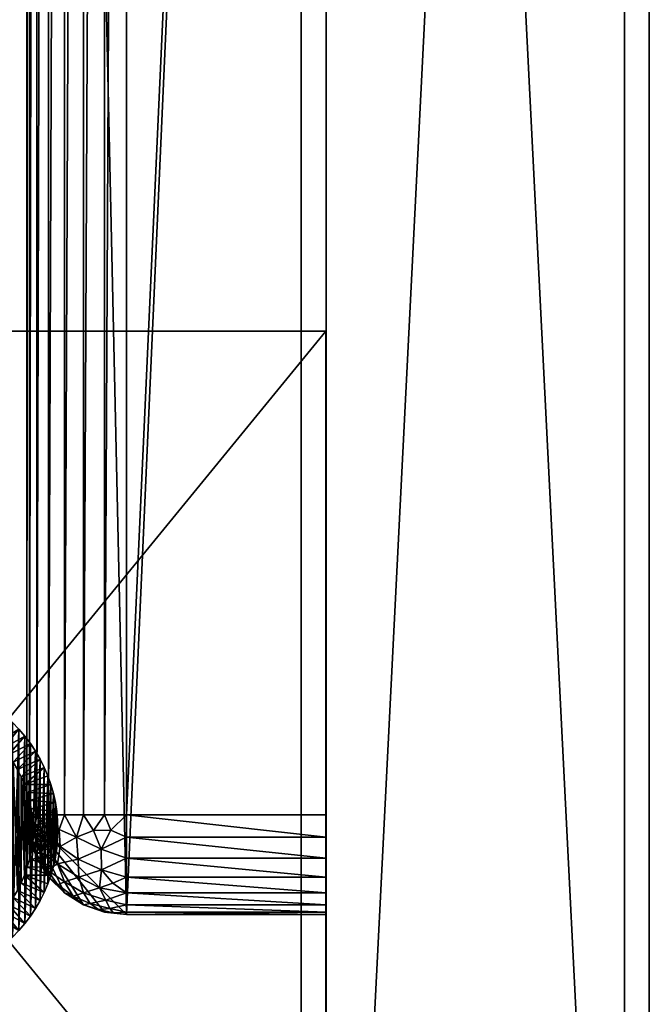
# Model space of a CAD drawing. Units: inches. Extents: x 0 to 24, y -15 to 0.
# Drawn here: x 22.4 to 24, y -12.4 to -10 of the extents above; entities that cross this region are included whole.
import ezdxf

# ---------------------------------------------------------------- set-up
doc = ezdxf.new("R2010")
doc.units = ezdxf.units.IN
doc.header["$LTSCALE"] = 0.1
for name, color, linetype in [('A-FURN-3-STOR-BS', 38, 'Continuous'), ('A-FURN-3-STOR-DV', 39, 'Continuous'), ('A-FURN-3-STOR-ED-HR', 37, 'Continuous'), ('A-FURN-3-STOR-ED-VR', 38, 'Continuous'), ('A-FURN-3-STOR-GD', 8, 'Continuous'), ('A-FURN-3-STOR-SI', 38, 'Continuous'), ('A-FURN-3-STOR-SU', 37, 'Continuous'), ('A-FURN-3-STOR-TP', 37, 'Continuous')]:
    doc.layers.add(name, color=color, linetype=linetype)

msp = doc.modelspace()

# ---------------------------------------------------------------- meshes
at = {"layer": 'A-FURN-3-STOR-BS'}
mesh = msp.add_polyface(dxfattribs=at)
corners = [(21.1426, -3.5094, 0.2402), (21.1426, -3.5094, 2.2441), (21.1426, -1.0094, 0.2402), (21.1426, -1.0094, 2.2441), (23.1895, -3.5094, 0.2402), (23.1895, -1.0094, 0.2402), (23.1895, -3.5094, 2.2441), (23.1895, -1.0094, 2.2441), (2.8576, -3.5094, 2.2441), (2.8576, -3.5094, 0.2402), (2.8576, -1.0094, 2.2441), (2.8576, -1.0094, 0.2402), (0.8108, -3.5094, 0.2402), (0.8108, -1.0094, 0.2402), (0.8108, -3.5094, 2.2441), (0.8108, -1.0094, 2.2441), (23.1895, -1.0094, 2.2441), (23.1895, -1.0094), (23.1895, -0.2594, 2.2441), (23.1895, -0.2594), (0.8108, -1.0094), (0.8108, -0.2594), (0.8108, -1.0094, 2.2441), (0.8108, -0.2594, 2.2441), (21.1426, -10.75, 2.2441), (21.1426, -10.75, 0.2402), (21.1426, -13.25, 2.2441), (21.1426, -13.25, 0.2402), (23.1895, -10.75, 0.2402), (23.1895, -13.25, 0.2402), (23.1895, -10.75, 2.2441), (23.1895, -13.25, 2.2441), (2.8576, -10.75, 0.2402), (2.8576, -10.75, 2.2441), (2.8576, -13.25, 0.2402), (2.8576, -13.25, 2.2441), (0.8108, -10.75, 0.2402), (0.8108, -13.25, 0.2402), (0.8108, -10.75, 2.2441), (0.8108, -13.25, 2.2441), (23.1895, -13.25), (23.1895, -13.25, 2.2441), (23.1895, -14), (23.1895, -14, 2.2441), (0.8108, -13.25), (0.8108, -14), (0.8108, -13.25, 2.2441), (0.8108, -14, 2.2441)]
mesh.append_faces([[corners[k] for k in face] for face in [(2, 1, 3), (5, 0, 2), (7, 4, 5), (3, 6, 7), (4, 1, 0), (2, 7, 5), (10, 9, 11), (11, 12, 13), (13, 14, 15), (15, 8, 10), (9, 14, 12), (13, 10, 11), (18, 17, 19), (19, 20, 21), (21, 22, 23), (23, 16, 18), (17, 22, 20), (21, 18, 19), (26, 25, 27), (27, 28, 29), (29, 30, 31), (31, 24, 26), (25, 30, 28), (29, 26, 27), (34, 33, 35), (37, 32, 34), (39, 36, 37), (35, 38, 39), (36, 33, 32), (34, 39, 37), (42, 41, 43), (45, 40, 42), (47, 44, 45), (43, 46, 47), (44, 41, 40), (42, 47, 45)]], dxfattribs={"vtx0": -1})
mesh.append_faces([[corners[k] for k in face] for face in [(0, 1, 2), (4, 0, 5), (6, 4, 7), (1, 6, 3), (6, 1, 4), (3, 7, 2), (8, 9, 10), (9, 12, 11), (12, 14, 13), (14, 8, 15), (8, 14, 9), (15, 10, 13), (16, 17, 18), (17, 20, 19), (20, 22, 21), (22, 16, 23), (16, 22, 17), (23, 18, 21), (24, 25, 26), (25, 28, 27), (28, 30, 29), (30, 24, 31), (24, 30, 25), (31, 26, 29), (32, 33, 34), (36, 32, 37), (38, 36, 39), (33, 38, 35), (38, 33, 36), (35, 39, 34), (40, 41, 42), (44, 40, 45), (46, 44, 47), (41, 46, 43), (46, 41, 44), (43, 47, 42)]], dxfattribs={"vtx1": -1})
at = {"layer": 'A-FURN-3-STOR-DV'}
mesh = msp.add_polyface(dxfattribs=at)
corners = [(23.1273, -0.3907, 2.2465), (23.1273, -0.3907, 2.9965), (23.1273, -14.875, 2.2465), (23.1273, -14.875, 2.9965), (0.7485, -0.3907, 2.2465), (0.7485, -14.875, 2.2465), (0.7485, -0.3907, 2.9965), (0.7485, -14.875, 2.9965), (23.1273, -0.3907, 13.2465), (23.1273, -0.3907, 13.9965), (23.1273, -14.875, 13.2465), (23.1273, -14.875, 13.9965), (0.7485, -0.3907, 13.2465), (0.7485, -14.875, 13.2465), (0.7485, -0.3907, 13.9965), (0.7485, -14.875, 13.9965), (23.1273, -0.3907, 24.2465), (23.1273, -0.3907, 24.9965), (23.1273, -14.875, 24.2465), (23.1273, -14.875, 24.9965), (0.7485, -0.3907, 24.2465), (0.7485, -14.875, 24.2465), (0.7485, -0.3907, 24.9965), (0.7485, -14.875, 24.9965)]
mesh.append_faces([[corners[k] for k in face] for face in [(2, 1, 3), (5, 0, 2), (7, 4, 5), (3, 6, 7), (4, 1, 0), (3, 5, 2), (10, 9, 11), (13, 8, 10), (15, 12, 13), (11, 14, 15), (12, 9, 8), (11, 13, 10), (18, 17, 19), (21, 16, 18), (23, 20, 21), (19, 22, 23), (20, 17, 16), (19, 21, 18)]], dxfattribs={"vtx0": -1})
mesh.append_faces([[corners[k] for k in face] for face in [(0, 1, 2), (4, 0, 5), (6, 4, 7), (1, 6, 3), (6, 1, 4), (7, 5, 3), (8, 9, 10), (12, 8, 13), (14, 12, 15), (9, 14, 11), (14, 9, 12), (15, 13, 11), (16, 17, 18), (20, 16, 21), (22, 20, 23), (17, 22, 19), (22, 17, 20), (23, 21, 19)]], dxfattribs={"vtx1": -1})
at = {"layer": 'A-FURN-3-STOR-ED-HR'}
mesh = msp.add_polyface(dxfattribs=at)
corners = [(24.0001, -15, 36.0138), (24.0001, 0, 35.2638), (24.0001, 0, 36.0138), (24.0001, -15, 35.2638), (0.0001, -15, 36.0138), (0.0001, -15, 35.2638), (0.0001, 0, 36.0138), (0.0001, 0, 35.2638)]
mesh.append_faces([[corners[k] for k in face] for face in [(6, 5, 4), (7, 5, 6)]])
mesh.append_faces([[corners[k] for k in face] for face in [(0, 1, 2), (4, 3, 0), (2, 7, 6)]], dxfattribs={"vtx0": -1})
mesh.append_faces([[corners[k] for k in face] for face in [(3, 1, 0), (5, 3, 4), (1, 7, 2)]], dxfattribs={"vtx1": -1})
at = {"layer": 'A-FURN-3-STOR-ED-VR'}
mesh = msp.add_polyface(dxfattribs=at)
corners = [(0.8103, 0, 0.0138), (0.0622, -14.877, 0.0138), (0.0622, 0, 0.0138), (0.8103, -14.877, 0.0138), (23.9379, 0, 0.0138), (23.1898, -14.877, 0.0138), (23.1898, 0, 0.0138), (23.9379, -14.877, 0.0138), (23.1898, -14.877, 35.2638), (23.9379, -14.877, 35.2638), (23.1898, 0, 35.2638), (23.9379, 0, 35.2638), (0.0622, -14.877, 35.2638), (0.8103, -14.877, 35.2638), (0.0622, 0, 35.2638), (0.8103, 0, 35.2638), (23.1895, -0.0625, 35.2638), (0.8103, -0.0625, 35.2638), (23.1895, -0.2593, 35.2638), (0.8103, -0.2593, 35.2638), (0.8103, -0.0625, 0.0138), (23.1895, -0.0625, 0.0138), (0.8103, -0.2593, 0.0138), (23.1895, -0.2593, 0.0138)]
mesh.append_faces([[corners[k] for k in face] for face in [(20, 22, 17), (17, 22, 19)]])
mesh.append_faces([[corners[k] for k in face] for face in [(0, 1, 2), (4, 5, 6), (10, 9, 11), (8, 7, 9), (11, 6, 10), (14, 13, 15), (12, 3, 13), (15, 2, 14), (18, 17, 19), (22, 21, 23), (18, 21, 16)]], dxfattribs={"vtx0": -1})
mesh.append_faces([[corners[k] for k in face] for face in [(3, 1, 0), (7, 5, 4), (8, 9, 10), (5, 7, 8), (4, 6, 11), (12, 13, 14), (1, 3, 12), (0, 2, 15), (16, 17, 18), (20, 21, 22), (23, 21, 18)]], dxfattribs={"vtx1": -1})
at = {"layer": 'A-FURN-3-STOR-GD'}
mesh = msp.add_polyface(dxfattribs=at)
corners = [(22.1585, -12.3121, 0.0039), (22.1374, -11.6875, 0.0039), (22.1585, -11.6879, 0.0039), (22.1542, -11.6252, 0.2402), (22.1772, -11.6266, 0.2402), (22.1795, -11.6897, 0.0039), (22.2002, -11.6294, 0.2402), (22.2004, -11.6929, 0.0039), (22.2229, -11.6337, 0.2402), (22.221, -11.6975, 0.0039), (22.2453, -11.6393, 0.2402), (22.2412, -11.7035, 0.0039), (22.2673, -11.6463, 0.2402), (22.261, -11.7108, 0.0039), (22.2888, -11.6547, 0.2402), (22.2803, -11.7194, 0.0039), (22.3098, -11.6643, 0.2402), (22.2989, -11.7294, 0.0039), (22.3301, -11.6752, 0.2402), (22.3498, -11.6874, 0.2402), (22.3168, -11.7405, 0.0039), (22.3686, -11.7007, 0.2402), (22.3339, -11.7529, 0.0039), (22.3866, -11.7152, 0.2402), (22.3502, -11.7664, 0.0039), (22.4037, -11.7308, 0.2402), (22.3655, -11.7809, 0.0039), (22.4198, -11.7474, 0.2402), (22.3798, -11.7964, 0.0039), (22.4348, -11.7649, 0.2402), (22.393, -11.8129, 0.0039), (22.4487, -11.7833, 0.2402), (22.405, -11.8302, 0.0039), (22.4615, -11.8026, 0.2402), (22.4159, -11.8483, 0.0039), (22.473, -11.8226, 0.2402), (22.4255, -11.8671, 0.0039), (22.4833, -11.8433, 0.2402), (22.4338, -11.8865, 0.0039), (22.4923, -11.8645, 0.2402), (22.5, -11.8863, 0.2402), (22.4408, -11.9064, 0.0039), (22.2229, -12.3663, 0.2402), (22.2453, -12.3607, 0.2402), (22.2673, -12.3537, 0.2402), (22.2888, -12.3453, 0.2402), (22.3098, -12.3357, 0.2402), (22.3301, -12.3248, 0.2402), (22.0624, -11.6337, 0.2402), (22.0851, -11.6294, 0.2402), (22.108, -11.6266, 0.2402)]
mesh.append_faces([[corners[k] for k in face] for face in [(1, 3, 2), (2, 3, 4), (2, 4, 5), (5, 4, 6), (5, 6, 7), (7, 6, 8), (7, 8, 9), (9, 8, 10), (9, 10, 11), (11, 10, 12), (11, 12, 13), (13, 12, 14), (13, 14, 15), (15, 14, 16), (15, 16, 17), (17, 16, 18), (17, 18, 19), (17, 19, 20), (20, 19, 21), (20, 21, 22), (22, 21, 23), (22, 23, 24), (24, 23, 25), (24, 25, 26), (26, 25, 27), (26, 27, 28), (28, 27, 29), (28, 29, 30), (30, 29, 31), (30, 31, 32), (32, 31, 33), (32, 33, 34), (34, 33, 35), (34, 35, 36), (36, 35, 37), (36, 37, 38), (38, 37, 39), (38, 39, 40), (38, 40, 41)]])
mesh.append_faces([[corners[k] for k in face] for face in [(8, 42, 10), (10, 43, 12), (12, 44, 14), (14, 45, 16), (16, 46, 18), (18, 47, 19), (6, 48, 8)]], dxfattribs={"vtx0": -1, "vtx1": -1})
mesh.append_faces([[corners[k] for k in face] for face in [(0, 1, 2), (49, 6, 4), (50, 4, 3)]], dxfattribs={"vtx0": -1, "vtx2": -1})
mesh = msp.add_polyface(dxfattribs=at)
corners = [(22.1795, -12.3103, 0.0039), (22.1585, -11.6879, 0.0039), (22.1795, -11.6897, 0.0039), (22.2004, -12.3071, 0.0039), (22.2004, -11.6929, 0.0039), (22.221, -12.3025, 0.0039), (22.221, -11.6975, 0.0039), (22.2412, -12.2965, 0.0039), (22.2412, -11.7035, 0.0039), (22.261, -12.2892, 0.0039), (22.261, -11.7108, 0.0039), (22.2803, -12.2806, 0.0039), (22.2803, -11.7194, 0.0039), (22.2989, -12.2706, 0.0039), (22.2989, -11.7294, 0.0039), (22.3168, -12.2595, 0.0039), (22.3168, -11.7405, 0.0039), (22.3339, -12.2471, 0.0039), (22.3339, -11.7529, 0.0039), (22.3502, -12.2336, 0.0039), (22.3502, -11.7664, 0.0039), (22.3655, -12.2191, 0.0039), (22.3655, -11.7809, 0.0039), (22.3798, -12.2036, 0.0039), (22.3798, -11.7964, 0.0039), (22.393, -12.1871, 0.0039), (22.393, -11.8129, 0.0039), (22.405, -12.1698, 0.0039), (22.405, -11.8302, 0.0039), (22.4159, -12.1517, 0.0039), (22.4159, -11.8483, 0.0039), (22.4255, -12.1329, 0.0039), (22.4255, -11.8671, 0.0039), (22.4338, -12.1135, 0.0039), (22.4338, -11.8865, 0.0039), (22.4408, -12.0936, 0.0039), (22.4408, -11.9064, 0.0039), (22.4464, -12.0732, 0.0039), (22.4464, -11.9268, 0.0039), (22.4507, -12.0525, 0.0039), (22.4507, -11.9475, 0.0039), (22.4535, -12.0316, 0.0039), (22.4535, -11.9684, 0.0039), (22.455, -12.0106, 0.0039), (22.455, -11.9894, 0.0039), (22.5, -11.8863, 0.2402), (22.5063, -11.9085, 0.2402), (22.5113, -11.9311, 0.2402), (22.5148, -11.9539, 0.2402), (22.5169, -11.9769, 0.2402), (22.5176, -12, 0.2402), (22.3498, -11.6874, 0.2402), (22.3498, -12.3126, 0.2402), (22.3686, -11.7007, 0.2402), (22.3686, -12.2993, 0.2402), (22.3866, -11.7152, 0.2402), (22.3866, -12.2848, 0.2402), (22.4037, -11.7308, 0.2402), (22.4037, -12.2692, 0.2402), (22.4198, -11.7474, 0.2402), (22.4198, -12.2526, 0.2402), (22.4348, -11.7649, 0.2402), (22.4348, -12.2351, 0.2402), (22.4487, -11.7833, 0.2402), (22.4487, -12.2167, 0.2402), (22.4615, -11.8026, 0.2402), (22.4615, -12.1974, 0.2402), (22.473, -11.8226, 0.2402), (22.473, -12.1774, 0.2402), (22.4833, -11.8433, 0.2402), (22.4833, -12.1567, 0.2402), (22.4923, -11.8645, 0.2402), (22.4923, -12.1355, 0.2402), (22.5, -12.1137, 0.2402), (22.5063, -12.0915, 0.2402), (22.5113, -12.0689, 0.2402), (22.5148, -12.0461, 0.2402), (22.5169, -12.0231, 0.2402)]
mesh.append_faces([[corners[k] for k in face] for face in [(36, 45, 46), (36, 46, 38), (38, 46, 47), (38, 47, 40), (40, 47, 48), (40, 48, 42), (42, 48, 49), (42, 49, 44), (44, 49, 50), (44, 50, 43)]])
mesh.append_faces([[corners[k] for k in face] for face in [(43, 42, 44), (49, 77, 50)]], dxfattribs={"vtx0": -1})
mesh.append_faces([[corners[k] for k in face] for face in [(51, 52, 53), (53, 54, 55), (55, 56, 57), (57, 58, 59), (59, 60, 61), (61, 62, 63), (63, 64, 65), (65, 66, 67), (67, 68, 69), (69, 70, 71), (71, 72, 45), (45, 73, 46), (46, 74, 47), (47, 75, 48), (48, 76, 49)]], dxfattribs={"vtx0": -1, "vtx1": -1})
mesh.append_faces([[corners[k] for k in face] for face in [(0, 1, 2), (3, 2, 4), (5, 4, 6), (7, 6, 8), (9, 8, 10), (11, 10, 12), (13, 12, 14), (15, 14, 16), (17, 16, 18), (19, 18, 20), (21, 20, 22), (23, 22, 24), (25, 24, 26), (27, 26, 28), (29, 28, 30), (31, 30, 32), (33, 32, 34), (35, 34, 36), (37, 36, 38), (39, 38, 40), (41, 40, 42)]], dxfattribs={"vtx0": -1, "vtx2": -1})
mesh = msp.add_polyface(dxfattribs=at)
corners = [(22.3798, -12.2036, 0.0039), (22.3798, -11.7964, 0.0039), (22.393, -12.1871, 0.0039), (22.393, -11.8129, 0.0039), (22.405, -12.1698, 0.0039), (22.405, -11.8302, 0.0039), (22.4159, -12.1517, 0.0039), (22.4159, -11.8483, 0.0039), (22.4255, -12.1329, 0.0039), (22.4255, -11.8671, 0.0039), (22.4338, -12.1135, 0.0039), (22.4338, -11.8865, 0.0039), (22.4408, -12.0936, 0.0039), (22.4408, -11.9064, 0.0039), (22.4464, -12.0732, 0.0039), (22.4464, -11.9268, 0.0039), (22.4507, -12.0525, 0.0039), (22.4507, -11.9475, 0.0039), (22.4535, -12.0316, 0.0039), (22.4535, -11.9684, 0.0039), (22.455, -12.0106, 0.0039), (22.5176, -12, 0.2402), (22.5169, -12.0231, 0.2402), (22.5148, -12.0461, 0.2402), (22.5113, -12.0689, 0.2402), (22.5063, -12.0915, 0.2402), (22.5, -12.1137, 0.2402), (22.4923, -12.1355, 0.2402), (22.4833, -12.1567, 0.2402), (22.473, -12.1774, 0.2402), (22.4615, -12.1974, 0.2402), (22.4487, -12.2167, 0.2402), (22.4348, -12.2351, 0.2402), (22.4198, -12.2526, 0.2402), (22.3655, -12.2191, 0.0039), (22.4037, -12.2692, 0.2402), (22.3866, -11.7152, 0.2402), (22.3686, -12.2993, 0.2402), (22.3866, -12.2848, 0.2402), (22.4037, -11.7308, 0.2402), (22.4198, -11.7474, 0.2402), (22.4348, -11.7649, 0.2402), (22.4487, -11.7833, 0.2402), (22.4615, -11.8026, 0.2402), (22.473, -11.8226, 0.2402), (22.4833, -11.8433, 0.2402), (22.4923, -11.8645, 0.2402), (22.5, -11.8863, 0.2402), (22.5063, -11.9085, 0.2402), (22.5113, -11.9311, 0.2402), (22.5148, -11.9539, 0.2402), (22.5169, -11.9769, 0.2402)]
mesh.append_faces([[corners[k] for k in face] for face in [(20, 21, 22), (20, 22, 18), (18, 22, 23), (18, 23, 16), (16, 23, 24), (16, 24, 14), (14, 24, 25), (14, 25, 12), (12, 25, 26), (12, 26, 10), (10, 26, 27), (10, 27, 28), (10, 28, 8), (8, 28, 29), (8, 29, 6), (6, 29, 30), (6, 30, 4), (4, 30, 31), (4, 31, 2), (2, 31, 32), (2, 32, 0), (0, 32, 33), (0, 33, 34), (34, 33, 35)]])
mesh.append_faces([[corners[k] for k in face] for face in [(0, 1, 2), (2, 3, 4), (4, 5, 6), (6, 7, 8), (8, 9, 10), (10, 11, 12), (12, 13, 14), (14, 15, 16), (16, 17, 18), (18, 19, 20)]], dxfattribs={"vtx0": -1, "vtx1": -1})
mesh.append_faces([[corners[k] for k in face] for face in [(36, 37, 38), (39, 38, 35), (40, 35, 33), (41, 33, 32), (42, 32, 31), (43, 31, 30), (44, 30, 29), (45, 29, 28), (46, 28, 27), (47, 27, 26), (48, 26, 25), (49, 25, 24), (50, 24, 23), (51, 23, 22)]], dxfattribs={"vtx0": -1, "vtx2": -1})
at = {"layer": 'A-FURN-3-STOR-SI'}
mesh = msp.add_polyface(dxfattribs=at)
corners = [(23.1898, 0, 0.0138), (23.1898, -14.877, 0.0138), (23.1898, 0, 35.2638), (23.1898, -14.877, 35.2638), (23.9379, -14.877, 0.0138), (23.9379, 0, 0.0138), (23.9379, -14.877, 35.2638), (23.9379, 0, 35.2638), (0.8103, -14.877, 0.0138), (0.8103, 0, 0.0138), (0.8103, -14.877, 35.2638), (0.8103, 0, 35.2638), (0.0622, 0, 0.0138), (0.0622, -14.877, 0.0138), (0.0622, 0, 35.2638), (0.0622, -14.877, 35.2638), (23.1895, -0.0625, 0.0138), (0.8103, -0.0625, 0.0138), (23.1895, -0.0625, 35.2638), (0.8103, -0.0625, 35.2638), (0.8103, -0.2593, 0.0138), (23.1895, -0.2593, 0.0138), (0.8103, -0.2593, 35.2638), (23.1895, -0.2593, 35.2638)]
mesh.append_faces([[corners[k] for k in face] for face in [(2, 1, 3), (6, 5, 7), (10, 9, 11), (14, 13, 15), (18, 17, 19), (22, 21, 23)]], dxfattribs={"vtx0": -1})
mesh.append_faces([[corners[k] for k in face] for face in [(0, 1, 2), (4, 5, 6), (8, 9, 10), (12, 13, 14), (16, 17, 18), (20, 21, 22)]], dxfattribs={"vtx1": -1})
at = {"layer": 'A-FURN-3-STOR-SU'}
mesh = msp.add_polyface(dxfattribs=at)
corners = [(22.4447, -11.9955, 12.7271), (22.4398, -11.9626, 12.7638), (22.446, -11.9626, 12.7081), (22.5211, -11.999, 12.5829), (22.4943, -11.9626, 12.6079), (22.5339, -11.9626, 12.5683), (22.446, -0.968, 12.7081), (22.4645, -0.968, 12.6553), (22.4645, -11.9626, 12.6553), (22.4943, -0.968, 12.6079), (22.5339, -0.968, 12.5683), (22.5813, -0.968, 12.5385), (22.5813, -11.9626, 12.5385), (22.6341, -0.968, 12.52), (22.6341, -11.9626, 12.52), (22.6898, -0.968, 12.5138), (22.6898, -11.9626, 12.5138), (23.1898, -12.2063, 12.7081), (23.1898, -0.968, 12.5138), (23.1898, -12.2126, 12.7638), (23.1898, -0.968, 13.2638), (23.1898, -12.2126, 13.2638), (23.1898, -12.1878, 12.6553), (23.1898, -12.1581, 12.6079), (23.1898, -11.9626, 12.5138), (22.4398, -11.9626, 13.2638), (22.4398, -0.968, 13.2638), (22.6898, -12.2126, 13.2638), (22.4447, -11.9955, 23.7271), (22.4398, -11.9626, 23.7638), (22.446, -11.9626, 23.7082), (22.5211, -11.999, 23.5829), (22.4943, -11.9626, 23.6079), (22.5339, -11.9626, 23.5683), (22.446, -0.968, 23.7082), (22.4645, -0.968, 23.6553), (22.4645, -11.9626, 23.6553), (22.4943, -0.968, 23.6079), (22.5339, -0.968, 23.5683), (22.5813, -0.968, 23.5385), (22.5813, -11.9626, 23.5385), (22.6341, -0.968, 23.52), (22.6341, -11.9626, 23.52), (22.6898, -0.968, 23.5138), (22.6898, -11.9626, 23.5138), (23.1898, -12.2063, 23.7082), (23.1898, -0.968, 23.5138), (23.1898, -12.2126, 23.7638), (23.1898, -0.968, 24.2638), (23.1898, -12.2126, 24.2638), (23.1898, -12.1878, 23.6553), (23.1898, -12.1581, 23.6079), (23.1898, -11.9626, 23.5138), (22.4398, -11.9626, 24.2638), (22.4398, -0.968, 24.2638), (22.6898, -12.2126, 24.2638), (22.4447, -11.9955, 34.7271), (22.4398, -11.9626, 34.7638), (22.446, -11.9626, 34.7081), (22.5211, -11.999, 34.5829), (22.4943, -11.9626, 34.6079), (22.5339, -11.9626, 34.5683), (22.446, -0.968, 34.7081), (22.4645, -0.968, 34.6553), (22.4645, -11.9626, 34.6553), (22.4943, -0.968, 34.6079), (22.5339, -0.968, 34.5683), (22.5813, -0.968, 34.5385), (22.5813, -11.9626, 34.5385), (22.6341, -0.968, 34.5201), (22.6341, -11.9626, 34.5201), (22.6898, -0.968, 34.5138), (22.6898, -11.9626, 34.5138), (23.1898, -12.2063, 34.7081), (23.1898, -0.968, 34.5138), (23.1898, -12.2126, 34.7638), (23.1898, -0.968, 35.2638), (23.1898, -12.2126, 35.2638), (23.1898, -12.1878, 34.6553), (23.1898, -12.1581, 34.6079), (23.1898, -11.9626, 34.5138), (22.4398, -11.9626, 35.2638), (22.4398, -0.968, 35.2638), (22.6898, -12.2126, 35.2638)]
mesh.append_faces([[corners[k] for k in face] for face in [(0, 1, 2), (3, 4, 5), (28, 29, 30), (31, 32, 33), (56, 57, 58), (59, 60, 61)]])
mesh.append_faces([[corners[k] for k in face] for face in [(1, 6, 2), (2, 7, 8), (8, 9, 4), (4, 10, 5), (5, 11, 12), (12, 13, 14), (14, 15, 16), (19, 20, 21), (29, 34, 30), (30, 35, 36), (36, 37, 32), (32, 38, 33), (33, 39, 40), (40, 41, 42), (42, 43, 44), (47, 48, 49), (57, 62, 58), (58, 63, 64), (64, 65, 60), (60, 66, 61), (61, 67, 68), (68, 69, 70), (70, 71, 72), (75, 76, 77)]], dxfattribs={"vtx0": -1})
mesh.append_faces([[corners[k] for k in face] for face in [(17, 18, 19), (18, 23, 24), (45, 46, 47), (46, 51, 52), (73, 74, 75), (74, 79, 80)]], dxfattribs={"vtx0": -1, "vtx1": -1})
mesh.append_faces([[corners[k] for k in face] for face in [(19, 18, 20), (18, 22, 23), (27, 20, 26), (27, 26, 25), (47, 46, 48), (46, 50, 51), (55, 54, 53), (74, 78, 79), (83, 82, 81)]], dxfattribs={"vtx0": -1, "vtx2": -1})
mesh.append_faces([[corners[k] for k in face] for face in [(24, 16, 18), (25, 26, 1), (21, 20, 27), (52, 44, 46), (53, 54, 29), (49, 48, 55), (80, 72, 74), (81, 82, 57), (77, 76, 83)]], dxfattribs={"vtx1": -1})
mesh.append_faces([[corners[k] for k in face] for face in [(17, 22, 18), (45, 50, 46), (73, 78, 74)]], dxfattribs={"vtx1": -1, "vtx2": -1})
mesh = msp.add_polyface(dxfattribs=at)
corners = [(22.4398, -0.968, 12.7638), (22.446, -0.968, 12.7081), (22.4398, -11.9626, 12.7638), (22.446, -11.9626, 12.7081), (22.4645, -0.968, 12.6553), (22.4645, -11.9626, 12.6553), (22.4943, -0.968, 12.6079), (22.4943, -11.9626, 12.6079), (22.5339, -0.968, 12.5683), (22.5339, -11.9626, 12.5683), (22.5813, -0.968, 12.5385), (22.5813, -11.9626, 12.5385), (22.6341, -0.968, 12.52), (22.6341, -11.9626, 12.52), (22.6898, -0.968, 12.5138), (23.1898, -0.968, 12.5138), (22.6898, -11.9626, 12.5138), (23.1898, -0.968, 13.2638), (22.4398, -0.968, 13.2638), (22.4398, -0.968, 23.7638), (22.446, -0.968, 23.7082), (22.4398, -11.9626, 23.7638), (22.446, -11.9626, 23.7082), (22.4645, -0.968, 23.6553), (22.4645, -11.9626, 23.6553), (22.4943, -0.968, 23.6079), (22.4943, -11.9626, 23.6079), (22.5339, -0.968, 23.5683), (22.5339, -11.9626, 23.5683), (22.5813, -0.968, 23.5385), (22.5813, -11.9626, 23.5385), (22.6341, -0.968, 23.52), (22.6341, -11.9626, 23.52), (22.6898, -0.968, 23.5138), (23.1898, -0.968, 23.5138), (22.6898, -11.9626, 23.5138), (23.1898, -0.968, 24.2638), (22.4398, -0.968, 24.2638), (22.6898, -12.2126, 24.2638), (22.4398, -0.968, 34.7638), (22.446, -0.968, 34.7081), (22.4398, -11.9626, 34.7638), (22.446, -11.9626, 34.7081), (22.4645, -0.968, 34.6553), (22.4645, -11.9626, 34.6553), (22.4943, -0.968, 34.6079), (22.4943, -11.9626, 34.6079), (22.5339, -0.968, 34.5683), (22.5339, -11.9626, 34.5683), (22.5813, -0.968, 34.5385), (22.5813, -11.9626, 34.5385), (22.6341, -0.968, 34.5201), (22.6341, -11.9626, 34.5201), (22.6898, -0.968, 34.5138), (23.1898, -12.2126, 34.7638), (23.1898, -0.968, 34.5138), (23.1898, -0.968, 35.2638), (22.6898, -11.9626, 34.5138), (22.4398, -0.968, 35.2638), (22.6898, -12.2126, 35.2638)]
mesh.append_faces([[corners[k] for k in face] for face in [(15, 16, 14), (14, 17, 15), (0, 4, 1), (2, 18, 0), (34, 35, 33), (33, 36, 34), (19, 23, 20), (21, 37, 19), (55, 57, 53), (53, 56, 55), (39, 43, 40), (41, 58, 39)]], dxfattribs={"vtx0": -1})
mesh.append_faces([[corners[k] for k in face] for face in [(12, 0, 14), (31, 19, 33), (51, 39, 53)]], dxfattribs={"vtx0": -1, "vtx1": -1})
mesh.append_faces([[corners[k] for k in face] for face in [(14, 0, 17), (33, 19, 36), (53, 39, 56)]], dxfattribs={"vtx0": -1, "vtx1": -1, "vtx2": -1})
mesh.append_faces([[corners[k] for k in face] for face in [(0, 10, 8), (0, 8, 6), (19, 29, 27), (19, 27, 25), (38, 36, 37), (54, 55, 56), (39, 49, 47), (39, 47, 45), (59, 56, 58)]], dxfattribs={"vtx0": -1, "vtx2": -1})
mesh.append_faces([[corners[k] for k in face] for face in [(0, 1, 2), (19, 20, 21), (39, 40, 41)]], dxfattribs={"vtx1": -1})
mesh.append_faces([[corners[k] for k in face] for face in [(12, 10, 0), (6, 4, 0), (31, 29, 19), (25, 23, 19), (51, 49, 39), (45, 43, 39)]], dxfattribs={"vtx1": -1, "vtx2": -1})
mesh.append_faces([[corners[k] for k in face] for face in [(3, 1, 4), (5, 4, 6), (7, 6, 8), (9, 8, 10), (11, 10, 12), (13, 12, 14), (0, 18, 17), (22, 20, 23), (24, 23, 25), (26, 25, 27), (28, 27, 29), (30, 29, 31), (32, 31, 33), (19, 37, 36), (42, 40, 43), (44, 43, 45), (46, 45, 47), (48, 47, 49), (50, 49, 51), (52, 51, 53), (39, 58, 56)]], dxfattribs={"vtx2": -1})
mesh = msp.add_polyface(dxfattribs=at)
corners = [(22.5176, -12.1381, 12.7186), (22.5339, -12.1581, 12.7638), (22.4943, -12.1185, 12.7638), (22.4906, -12.1005, 12.702), (22.4645, -12.0711, 12.7638), (22.463, -12.0601, 12.7242), (22.4836, -12.0287, 12.6388), (22.5228, -12.042, 12.5955), (22.5161, -12.0854, 12.6324), (22.4763, -12.0579, 12.6751), (22.5339, -12.1307, 12.664), (22.5555, -12.166, 12.7081), (22.5339, -12.1581, 13.2638), (22.4943, -12.1185, 13.2638), (22.4645, -12.0711, 13.2638), (22.446, -12.0182, 13.2638), (22.4398, -11.9626, 13.2638), (22.5813, -12.1878, 13.2638), (22.5176, -12.1381, 23.7186), (22.5339, -12.1581, 23.7638), (22.4943, -12.1185, 23.7638), (22.4906, -12.1005, 23.702), (22.4645, -12.0711, 23.7638), (22.463, -12.0601, 23.7242), (22.4836, -12.0287, 23.6388), (22.5228, -12.042, 23.5955), (22.5161, -12.0854, 23.6324), (22.4763, -12.0579, 23.6751), (22.5339, -12.1307, 23.664), (22.5555, -12.166, 23.7081), (22.5339, -12.1581, 24.2638), (22.4943, -12.1185, 24.2638), (22.4645, -12.0711, 24.2638), (22.446, -12.0182, 24.2638), (22.4398, -11.9626, 24.2638), (22.5813, -12.1878, 24.2638), (22.5176, -12.1381, 34.7186), (22.5339, -12.1581, 34.7638), (22.4943, -12.1185, 34.7638), (22.4906, -12.1005, 34.702), (22.4645, -12.0711, 34.7638), (22.463, -12.0601, 34.7242), (22.4836, -12.0287, 34.6388), (22.5228, -12.042, 34.5955), (22.5161, -12.0854, 34.6324), (22.4763, -12.0579, 34.6751), (22.5339, -12.1307, 34.664), (22.5555, -12.166, 34.7081), (22.5339, -12.1581, 35.2638), (22.4943, -12.1185, 35.2638), (22.4645, -12.0711, 35.2638), (22.446, -12.0182, 35.2638), (22.4398, -11.9626, 35.2638), (22.5813, -12.1878, 35.2638)]
mesh.append_faces([[corners[k] for k in face] for face in [(0, 1, 2), (0, 2, 3), (3, 2, 4), (3, 4, 5), (6, 7, 8), (9, 6, 8), (9, 8, 3), (3, 8, 10), (3, 10, 0), (0, 10, 11), (3, 5, 9), (18, 19, 20), (18, 20, 21), (21, 20, 22), (21, 22, 23), (24, 25, 26), (27, 24, 26), (27, 26, 21), (21, 26, 28), (21, 28, 18), (18, 28, 29), (21, 23, 27), (36, 37, 38), (36, 38, 39), (39, 38, 40), (39, 40, 41), (42, 43, 44), (45, 42, 44), (45, 44, 39), (39, 44, 46), (39, 46, 36), (36, 46, 47), (39, 41, 45)]])
mesh.append_faces([[corners[k] for k in face] for face in [(1, 13, 2), (2, 14, 4), (19, 31, 20), (20, 32, 22), (37, 49, 38), (38, 50, 40)]], dxfattribs={"vtx0": -1})
mesh.append_faces([[corners[k] for k in face] for face in [(16, 14, 13), (16, 13, 12), (34, 32, 31), (34, 31, 30), (52, 50, 49), (52, 49, 48)]], dxfattribs={"vtx0": -1, "vtx2": -1})
mesh.append_faces([[corners[k] for k in face] for face in [(12, 17, 16), (30, 35, 34), (48, 53, 52)]], dxfattribs={"vtx1": -1, "vtx2": -1})
mesh.append_faces([[corners[k] for k in face] for face in [(1, 12, 13), (2, 13, 14), (4, 14, 15), (19, 30, 31), (20, 31, 32), (22, 32, 33), (37, 48, 49), (38, 49, 50), (40, 50, 51)]], dxfattribs={"vtx2": -1})
mesh = msp.add_polyface(dxfattribs=at)
corners = [(22.5819, -12.1577, 12.6507), (22.6374, -12.176, 12.6446), (22.5987, -12.1846, 12.6937), (22.5555, -12.166, 12.7081), (22.5813, -12.1878, 12.7638), (22.5339, -12.1581, 12.7638), (22.6191, -12.1996, 12.727), (22.5176, -12.1381, 12.7186), (22.5683, -12.0732, 12.5754), (22.6268, -12.1005, 12.565), (22.5701, -12.1185, 12.6092), (22.6214, -12.1456, 12.6078), (22.5228, -12.042, 12.5955), (22.5161, -12.0854, 12.6324), (22.5339, -12.1307, 12.664), (22.6341, -12.2063, 12.7638), (22.5813, -12.1878, 13.2638), (22.5339, -12.1581, 13.2638), (22.4398, -11.9626, 13.2638), (22.6341, -12.2063, 13.2638), (22.6898, -12.2126, 13.2638), (22.5819, -12.1577, 23.6507), (22.6374, -12.176, 23.6446), (22.5987, -12.1846, 23.6937), (22.5555, -12.166, 23.7081), (22.5813, -12.1878, 23.7638), (22.5339, -12.1581, 23.7638), (22.6191, -12.1996, 23.727), (22.5176, -12.1381, 23.7186), (22.5683, -12.0732, 23.5754), (22.6268, -12.1005, 23.565), (22.5701, -12.1185, 23.6092), (22.6214, -12.1456, 23.6078), (22.5228, -12.042, 23.5955), (22.5161, -12.0854, 23.6324), (22.5339, -12.1307, 23.664), (22.6341, -12.2063, 23.7638), (22.5813, -12.1878, 24.2638), (22.5339, -12.1581, 24.2638), (22.4398, -11.9626, 24.2638), (22.6341, -12.2063, 24.2638), (22.6898, -12.2126, 24.2638), (22.5819, -12.1577, 34.6507), (22.6374, -12.176, 34.6446), (22.5987, -12.1846, 34.6937), (22.5555, -12.166, 34.7081), (22.5813, -12.1878, 34.7638), (22.5339, -12.1581, 34.7638), (22.6191, -12.1996, 34.727), (22.5176, -12.1381, 34.7186), (22.5683, -12.0732, 34.5754), (22.6268, -12.1005, 34.565), (22.5701, -12.1185, 34.6092), (22.6214, -12.1456, 34.6078), (22.5228, -12.042, 34.5955), (22.5161, -12.0854, 34.6324), (22.5339, -12.1307, 34.664), (22.6341, -12.2063, 34.7638), (22.5813, -12.1878, 35.2638), (22.5339, -12.1581, 35.2638), (22.4398, -11.9626, 35.2638), (22.6341, -12.2063, 35.2638), (22.6898, -12.2126, 35.2638)]
mesh.append_faces([[corners[k] for k in face] for face in [(0, 1, 2), (0, 2, 3), (3, 2, 4), (3, 4, 5), (2, 6, 4), (3, 5, 7), (8, 9, 10), (10, 9, 11), (10, 11, 0), (12, 8, 13), (13, 8, 10), (13, 10, 14), (14, 10, 0), (14, 0, 3), (21, 22, 23), (21, 23, 24), (24, 23, 25), (24, 25, 26), (23, 27, 25), (24, 26, 28), (29, 30, 31), (31, 30, 32), (31, 32, 21), (33, 29, 34), (34, 29, 31), (34, 31, 35), (35, 31, 21), (35, 21, 24), (42, 43, 44), (42, 44, 45), (45, 44, 46), (45, 46, 47), (44, 48, 46), (45, 47, 49), (50, 51, 52), (52, 51, 53), (52, 53, 42), (54, 50, 55), (55, 50, 52), (55, 52, 56), (56, 52, 42), (56, 42, 45)]])
mesh.append_faces([[corners[k] for k in face] for face in [(15, 16, 4), (4, 17, 5), (36, 37, 25), (25, 38, 26), (57, 58, 46), (46, 59, 47)]], dxfattribs={"vtx0": -1})
mesh.append_faces([[corners[k] for k in face] for face in [(18, 16, 19), (18, 19, 20), (39, 37, 40), (39, 40, 41), (60, 58, 61), (60, 61, 62)]], dxfattribs={"vtx0": -1, "vtx2": -1})
mesh.append_faces([[corners[k] for k in face] for face in [(4, 16, 17), (25, 37, 38), (46, 58, 59)]], dxfattribs={"vtx2": -1})
mesh = msp.add_polyface(dxfattribs=at)
corners = [(22.463, -12.0601, 12.7242), (22.4645, -12.0711, 12.7638), (22.446, -12.0182, 12.7638), (22.4543, -12.0296, 12.713), (22.4447, -11.9955, 12.7271), (22.4582, -12.0055, 12.6799), (22.446, -11.9626, 12.7081), (22.4645, -11.9626, 12.6553), (22.4398, -11.9626, 12.7638), (22.4943, -11.9626, 12.6079), (22.4921, -11.9997, 12.6153), (22.4836, -12.0287, 12.6388), (22.4763, -12.0579, 12.6751), (22.5211, -11.999, 12.5829), (22.5228, -12.042, 12.5955), (22.446, -12.0182, 13.2638), (22.4398, -11.9626, 13.2638), (22.4645, -12.0711, 13.2638), (22.463, -12.0601, 23.7242), (22.4645, -12.0711, 23.7638), (22.446, -12.0182, 23.7638), (22.4543, -12.0296, 23.713), (22.4447, -11.9955, 23.7271), (22.4582, -12.0055, 23.6799), (22.446, -11.9626, 23.7082), (22.4645, -11.9626, 23.6553), (22.4398, -11.9626, 23.7638), (22.4943, -11.9626, 23.6079), (22.4921, -11.9997, 23.6153), (22.4836, -12.0287, 23.6388), (22.4763, -12.0579, 23.6751), (22.5211, -11.999, 23.5829), (22.5228, -12.042, 23.5955), (22.446, -12.0182, 24.2638), (22.4398, -11.9626, 24.2638), (22.4645, -12.0711, 24.2638), (22.463, -12.0601, 34.7242), (22.4645, -12.0711, 34.7638), (22.446, -12.0182, 34.7638), (22.4543, -12.0296, 34.713), (22.4447, -11.9955, 34.7271), (22.4582, -12.0055, 34.6799), (22.446, -11.9626, 34.7081), (22.4645, -11.9626, 34.6553), (22.4398, -11.9626, 34.7638), (22.4943, -11.9626, 34.6079), (22.4921, -11.9997, 34.6153), (22.4836, -12.0287, 34.6388), (22.4763, -12.0579, 34.6751), (22.5211, -11.999, 34.5829), (22.5228, -12.042, 34.5955), (22.446, -12.0182, 35.2638), (22.4398, -11.9626, 35.2638), (22.4645, -12.0711, 35.2638)]
mesh.append_faces([[corners[k] for k in face] for face in [(0, 1, 2), (0, 2, 3), (3, 2, 4), (3, 4, 5), (5, 4, 6), (5, 6, 7), (2, 8, 4), (9, 10, 7), (7, 10, 11), (7, 11, 5), (5, 11, 12), (5, 12, 3), (3, 12, 0), (10, 9, 13), (11, 10, 14), (18, 19, 20), (18, 20, 21), (21, 20, 22), (21, 22, 23), (23, 22, 24), (23, 24, 25), (20, 26, 22), (27, 28, 25), (25, 28, 29), (25, 29, 23), (23, 29, 30), (23, 30, 21), (21, 30, 18), (28, 27, 31), (29, 28, 32), (36, 37, 38), (36, 38, 39), (39, 38, 40), (39, 40, 41), (41, 40, 42), (41, 42, 43), (38, 44, 40), (45, 46, 43), (43, 46, 47), (43, 47, 41), (41, 47, 48), (41, 48, 39), (39, 48, 36), (46, 45, 49), (47, 46, 50)]])
mesh.append_faces([[corners[k] for k in face] for face in [(1, 15, 2), (2, 16, 8), (19, 33, 20), (20, 34, 26), (37, 51, 38), (38, 52, 44)]], dxfattribs={"vtx0": -1})
mesh.append_faces([[corners[k] for k in face] for face in [(15, 17, 16), (33, 35, 34), (51, 53, 52)]], dxfattribs={"vtx1": -1})
mesh.append_faces([[corners[k] for k in face] for face in [(2, 15, 16), (20, 33, 34), (38, 51, 52)]], dxfattribs={"vtx2": -1})
mesh = msp.add_polyface(dxfattribs=at)
corners = [(22.6341, -11.9626, 12.52), (22.6898, -11.9626, 12.5138), (22.6499, -12.0005, 12.5199), (22.6898, -12.0182, 12.52), (22.6257, -12.0488, 12.538), (22.6898, -12.0711, 12.5385), (22.5211, -11.999, 12.5829), (22.5339, -11.9626, 12.5683), (22.5642, -12.0183, 12.5549), (22.5813, -11.9626, 12.5385), (22.6068, -12.0015, 12.5312), (22.5683, -12.0732, 12.5754), (22.5228, -12.042, 12.5955), (22.4921, -11.9997, 12.6153), (23.1898, -11.9626, 12.5138), (23.1898, -12.0182, 12.52), (23.1898, -12.0711, 12.5385), (22.6341, -11.9626, 23.52), (22.6898, -11.9626, 23.5138), (22.6499, -12.0005, 23.5199), (22.6898, -12.0182, 23.52), (22.6257, -12.0488, 23.538), (22.6898, -12.0711, 23.5385), (22.5211, -11.999, 23.5829), (22.5339, -11.9626, 23.5683), (22.5642, -12.0183, 23.5549), (22.5813, -11.9626, 23.5385), (22.6068, -12.0015, 23.5312), (22.5683, -12.0732, 23.5754), (22.5228, -12.042, 23.5955), (22.4921, -11.9997, 23.6153), (23.1898, -11.9626, 23.5138), (23.1898, -12.0182, 23.52), (23.1898, -12.0711, 23.5385), (22.6341, -11.9626, 34.5201), (22.6898, -11.9626, 34.5138), (22.6499, -12.0005, 34.5199), (22.6898, -12.0182, 34.5201), (22.6257, -12.0488, 34.538), (22.6898, -12.0711, 34.5385), (22.5211, -11.999, 34.5829), (22.5339, -11.9626, 34.5683), (22.5642, -12.0183, 34.5549), (22.5813, -11.9626, 34.5385), (22.6068, -12.0015, 34.5312), (22.5683, -12.0732, 34.5754), (22.5228, -12.042, 34.5955), (22.4921, -11.9997, 34.6153), (23.1898, -11.9626, 34.5138), (23.1898, -12.0182, 34.5201), (23.1898, -12.0711, 34.5385)]
mesh.append_faces([[corners[k] for k in face] for face in [(0, 1, 2), (2, 1, 3), (2, 3, 4), (4, 3, 5), (6, 7, 8), (8, 7, 9), (8, 9, 10), (10, 9, 0), (10, 0, 2), (8, 10, 4), (4, 10, 2), (8, 4, 11), (6, 8, 12), (12, 8, 11), (12, 13, 6), (17, 18, 19), (19, 18, 20), (19, 20, 21), (21, 20, 22), (23, 24, 25), (25, 24, 26), (25, 26, 27), (27, 26, 17), (27, 17, 19), (25, 27, 21), (21, 27, 19), (25, 21, 28), (23, 25, 29), (29, 25, 28), (29, 30, 23), (34, 35, 36), (36, 35, 37), (36, 37, 38), (38, 37, 39), (40, 41, 42), (42, 41, 43), (42, 43, 44), (44, 43, 34), (44, 34, 36), (42, 44, 38), (38, 44, 36), (42, 38, 45), (40, 42, 46), (46, 42, 45), (46, 47, 40)]])
mesh.append_faces([[corners[k] for k in face] for face in [(1, 15, 3), (18, 32, 20), (35, 49, 37)]], dxfattribs={"vtx0": -1})
mesh.append_faces([[corners[k] for k in face] for face in [(14, 15, 1), (31, 32, 18), (48, 49, 35)]], dxfattribs={"vtx1": -1})
mesh.append_faces([[corners[k] for k in face] for face in [(3, 15, 16), (16, 15, 14), (20, 32, 33), (33, 32, 31), (37, 49, 50), (50, 49, 48)]], dxfattribs={"vtx2": -1})
mesh = msp.add_polyface(dxfattribs=at)
corners = [(22.6555, -12.1339, 12.5849), (22.6898, -12.1185, 12.5683), (22.6898, -12.1581, 12.6079), (22.6898, -12.1878, 12.6553), (22.6374, -12.176, 12.6446), (22.6898, -12.2126, 12.7638), (22.6571, -12.2082, 12.7302), (22.6898, -12.2063, 12.7081), (22.648, -12.1969, 12.6873), (22.6898, -12.0182, 12.52), (23.1898, -12.0711, 12.5385), (22.6898, -12.0711, 12.5385), (23.1898, -12.1185, 12.5683), (23.1898, -12.1581, 12.6079), (23.1898, -12.1878, 12.6553), (23.1898, -12.2063, 12.7081), (23.1898, -12.2126, 12.7638), (23.1898, -11.9626, 12.5138), (22.6898, -12.2126, 13.2638), (23.1898, -12.2126, 13.2638), (22.6555, -12.1339, 23.5849), (22.6898, -12.1185, 23.5683), (22.6898, -12.1581, 23.6079), (22.6898, -12.1878, 23.6553), (22.6374, -12.176, 23.6446), (22.6898, -12.2126, 23.7638), (22.6571, -12.2082, 23.7302), (22.6898, -12.2063, 23.7082), (22.648, -12.1969, 23.6873), (22.6898, -12.0182, 23.52), (23.1898, -12.0711, 23.5385), (22.6898, -12.0711, 23.5385), (23.1898, -12.1185, 23.5683), (23.1898, -12.1581, 23.6079), (23.1898, -12.1878, 23.6553), (23.1898, -12.2063, 23.7082), (23.1898, -12.2126, 23.7638), (23.1898, -11.9626, 23.5138), (22.6898, -12.2126, 24.2638), (23.1898, -12.2126, 24.2638), (22.6555, -12.1339, 34.5849), (22.6898, -12.1185, 34.5683), (22.6898, -12.1581, 34.6079), (22.6898, -12.1878, 34.6553), (22.6374, -12.176, 34.6446), (22.6898, -12.2126, 34.7638), (22.6571, -12.2082, 34.7302), (22.6898, -12.2063, 34.7081), (22.648, -12.1969, 34.6873), (22.6898, -12.0182, 34.5201), (23.1898, -12.0711, 34.5385), (22.6898, -12.0711, 34.5385), (23.1898, -12.1185, 34.5683), (23.1898, -12.1581, 34.6079), (23.1898, -12.1878, 34.6553), (23.1898, -12.2063, 34.7081), (23.1898, -12.2126, 34.7638), (23.1898, -11.9626, 34.5138), (22.6898, -12.2126, 35.2638), (23.1898, -12.2126, 35.2638)]
mesh.append_faces([[corners[k] for k in face] for face in [(0, 1, 2), (2, 3, 4), (5, 6, 7), (7, 8, 3), (20, 21, 22), (22, 23, 24), (25, 26, 27), (27, 28, 23), (40, 41, 42), (42, 43, 44), (45, 46, 47), (47, 48, 43)]])
mesh.append_faces([[corners[k] for k in face] for face in [(9, 10, 11), (11, 12, 1), (1, 13, 2), (2, 14, 3), (3, 15, 7), (7, 16, 5), (18, 16, 19), (29, 30, 31), (31, 32, 21), (21, 33, 22), (22, 34, 23), (23, 35, 27), (27, 36, 25), (38, 36, 39), (49, 50, 51), (51, 52, 41), (41, 53, 42), (42, 54, 43), (43, 55, 47), (47, 56, 45), (58, 56, 59)]], dxfattribs={"vtx0": -1})
mesh.append_faces([[corners[k] for k in face] for face in [(17, 13, 12), (17, 12, 10), (37, 33, 32), (37, 32, 30), (57, 53, 52), (57, 52, 50)]], dxfattribs={"vtx0": -1, "vtx2": -1})
mesh.append_faces([[corners[k] for k in face] for face in [(5, 16, 18), (25, 36, 38), (45, 56, 58)]], dxfattribs={"vtx1": -1})
mesh.append_faces([[corners[k] for k in face] for face in [(11, 10, 12), (1, 12, 13), (2, 13, 14), (3, 14, 15), (7, 15, 16), (31, 30, 32), (21, 32, 33), (22, 33, 34), (23, 34, 35), (27, 35, 36), (51, 50, 52), (41, 52, 53), (42, 53, 54), (43, 54, 55), (47, 55, 56)]], dxfattribs={"vtx2": -1})
mesh = msp.add_polyface(dxfattribs=at)
corners = [(22.6257, -12.0488, 12.538), (22.6898, -12.0711, 12.5385), (22.6268, -12.1005, 12.565), (22.6898, -12.1185, 12.5683), (22.6555, -12.1339, 12.5849), (22.6898, -12.1581, 12.6079), (22.6214, -12.1456, 12.6078), (22.6374, -12.176, 12.6446), (22.5819, -12.1577, 12.6507), (22.6898, -12.1878, 12.6553), (22.648, -12.1969, 12.6873), (22.5987, -12.1846, 12.6937), (22.6191, -12.1996, 12.727), (22.5813, -12.1878, 12.7638), (22.6341, -12.2063, 12.7638), (22.6571, -12.2082, 12.7302), (22.6898, -12.2126, 12.7638), (22.6898, -12.2063, 12.7081), (22.5683, -12.0732, 12.5754), (22.6898, -12.2126, 13.2638), (22.6341, -12.2063, 13.2638), (22.5813, -12.1878, 13.2638), (22.6257, -12.0488, 23.538), (22.6898, -12.0711, 23.5385), (22.6268, -12.1005, 23.565), (22.6898, -12.1185, 23.5683), (22.6555, -12.1339, 23.5849), (22.6898, -12.1581, 23.6079), (22.6214, -12.1456, 23.6078), (22.6374, -12.176, 23.6446), (22.5819, -12.1577, 23.6507), (22.6898, -12.1878, 23.6553), (22.648, -12.1969, 23.6873), (22.5987, -12.1846, 23.6937), (22.6191, -12.1996, 23.727), (22.5813, -12.1878, 23.7638), (22.6341, -12.2063, 23.7638), (22.6571, -12.2082, 23.7302), (22.6898, -12.2126, 23.7638), (22.6898, -12.2063, 23.7082), (22.5683, -12.0732, 23.5754), (22.6898, -12.2126, 24.2638), (22.6341, -12.2063, 24.2638), (22.5813, -12.1878, 24.2638), (22.6257, -12.0488, 34.538), (22.6898, -12.0711, 34.5385), (22.6268, -12.1005, 34.565), (22.6898, -12.1185, 34.5683), (22.6555, -12.1339, 34.5849), (22.6898, -12.1581, 34.6079), (22.6214, -12.1456, 34.6078), (22.6374, -12.176, 34.6446), (22.5819, -12.1577, 34.6507), (22.6898, -12.1878, 34.6553), (22.648, -12.1969, 34.6873), (22.5987, -12.1846, 34.6937), (22.6191, -12.1996, 34.727), (22.5813, -12.1878, 34.7638), (22.6341, -12.2063, 34.7638), (22.6571, -12.2082, 34.7302), (22.6898, -12.2126, 34.7638), (22.6898, -12.2063, 34.7081), (22.5683, -12.0732, 34.5754), (22.6898, -12.2126, 35.2638), (22.6341, -12.2063, 35.2638), (22.5813, -12.1878, 35.2638)]
mesh.append_faces([[corners[k] for k in face] for face in [(0, 1, 2), (2, 1, 3), (2, 3, 4), (4, 5, 6), (6, 5, 7), (6, 7, 8), (7, 9, 10), (7, 10, 11), (11, 10, 12), (13, 12, 14), (14, 12, 15), (14, 15, 16), (17, 15, 10), (18, 0, 2), (4, 6, 2), (15, 12, 10), (22, 23, 24), (24, 23, 25), (24, 25, 26), (26, 27, 28), (28, 27, 29), (28, 29, 30), (29, 31, 32), (29, 32, 33), (33, 32, 34), (35, 34, 36), (36, 34, 37), (36, 37, 38), (39, 37, 32), (40, 22, 24), (26, 28, 24), (37, 34, 32), (44, 45, 46), (46, 45, 47), (46, 47, 48), (48, 49, 50), (50, 49, 51), (50, 51, 52), (51, 53, 54), (51, 54, 55), (55, 54, 56), (57, 56, 58), (58, 56, 59), (58, 59, 60), (61, 59, 54), (62, 44, 46), (48, 50, 46), (59, 56, 54)]])
mesh.append_faces([[corners[k] for k in face] for face in [(16, 20, 14), (38, 42, 36), (60, 64, 58)]], dxfattribs={"vtx0": -1})
mesh.append_faces([[corners[k] for k in face] for face in [(19, 20, 16), (41, 42, 38), (63, 64, 60)]], dxfattribs={"vtx1": -1})
mesh.append_faces([[corners[k] for k in face] for face in [(14, 20, 21), (36, 42, 43), (58, 64, 65)]], dxfattribs={"vtx2": -1})
at = {"layer": 'A-FURN-3-STOR-TP'}
mesh = msp.add_polyface(dxfattribs=at)
corners = [(24.0001, 0, 36.0138), (0.0001, 0, 36.0138), (24.0001, -15, 36.0138), (0.0001, -15, 36.0138), (0.0001, 0, 35.2638), (24.0001, 0, 35.2638), (0.0001, -15, 35.2638), (24.0001, -15, 35.2638)]
mesh.append_faces([[corners[k] for k in face] for face in [(2, 1, 3), (6, 5, 7)]], dxfattribs={"vtx0": -1})
mesh.append_faces([[corners[k] for k in face] for face in [(0, 1, 2), (4, 5, 6)]], dxfattribs={"vtx1": -1})

doc.saveas('drawing.dxf')
